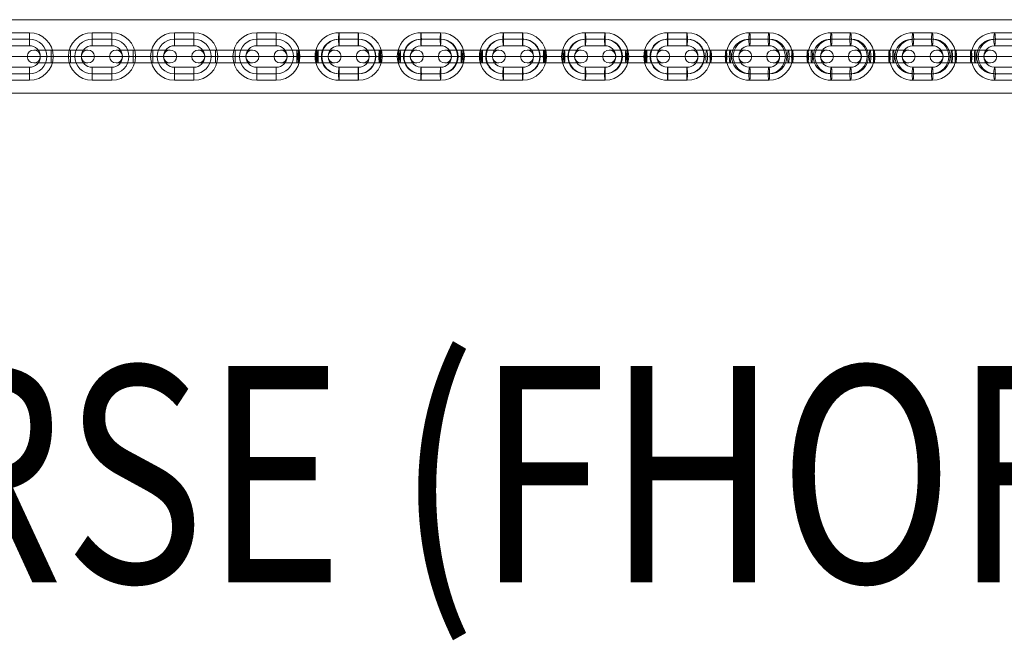
# Model space of a CAD drawing. Units: millimetres. Extents: x -1266 to 10775, y -6057 to 8027.
# Drawn here: x 6277 to 6732, y -277 to 10 of the extents above; entities that cross this region are included whole.
import ezdxf
from ezdxf.enums import TextEntityAlignment as Align

# ---------------------------------------------------------------- set-up
doc = ezdxf.new("R2010")
doc.units = ezdxf.units.MM
doc.header["$MEASUREMENT"] = 0
for name, color, linetype, lineweight in [('joiners-new - Level 25', 7, 'Continuous', 0), ('joiners-new - Level 26', 7, 'Continuous', 0), ('Level 8', 18, 'Continuous', 0)]:
    doc.layers.add(name, color=color, linetype=linetype, lineweight=lineweight)
doc.styles.add('Style-Calibri', font='calibri.ttf')

# ---------------------------------------------------------------- blocks, each defined once
blk = doc.blocks.new('From Smart Solid_48')
at = {"layer": 'joiners-new - Level 26', "color": 9, "lineweight": 13}
for p, q in [((-15.47, 0), (-3.2, 0)), ((-12.47, 3), (-3.54, 3)), ((-9.47, 0), (-3.89, 0)), ((-5.74, 0), (3.2, 0)), ((-5.4, 3), (3.54, 3)), ((-5.05, 0), (3.89, 0)), ((5.05, 0), (-3.89, 0)), ((5.4, 3), (-3.54, 3)), ((5.74, 0), (-3.2, 0)), ((3.2, 0), (15.47, 0)), ((3.54, 3), (12.47, 3)), ((3.89, 0), (9.47, 0)), ((-12.47, -3), (-3.54, -3)), ((-5.4, -3), (3.54, -3)), ((5.4, -3), (-3.54, -3)), ((3.54, -3), (12.47, -3))]:
    blk.add_line(p, q, dxfattribs=at)
for centre, ratio in [((-12.42, 0), 0.993282), ((-5.4, 0), 0.115718), ((3.54, 0), 0.115718), ((3.54, 0), 0.115718)]:
    blk.add_ellipse(centre, major_axis=(0, 3), ratio=ratio, dxfattribs=at)
at = {"layer": 'joiners-new - Level 26', "color": 9, "lineweight": 13, "extrusion": (0, 0, -1)}
for centre, ratio in [((-3.54, 0), 0.115718), ((-3.54, 0), 0.115718), ((5.4, 0), 0.115718), ((12.42, 0), 0.993282)]:
    blk.add_ellipse(centre, major_axis=(0, 3), ratio=ratio, dxfattribs=at)
blk = doc.blocks.new('From Smart Solid_49')
at = {"layer": 'joiners-new - Level 26', "color": 9, "lineweight": 13}
for p, q in [((-4.47, 11), (4.47, 11)), ((-4.82, 8), (4.12, 8)), ((-4.47, 5), (4.47, 5)), ((-4.12, 8), (4.82, 8)), ((-15.42, 0), (-9.42, 0)), ((15.42, 0), (9.42, 0)), ((4.12, -8), (-4.82, -8)), ((4.47, -5), (-4.47, -5)), ((4.82, -8), (-4.12, -8)), ((4.47, -11), (-4.47, -11))]:
    blk.add_line(p, q, dxfattribs=at)
at = {"layer": 'joiners-new - Level 26', "color": 9, "lineweight": 13, "extrusion": (0, 0, -1)}
for centre, major_axis, start_param, end_param in [((-4.47, 0), (0, -11), 0, 3.141593), ((4.47, 0), (0, -11), 3.141593, 6.283185), ((-4.82, 0), (0, -8), 0, 3.141593), ((-4.12, 0), (0, -8), 0, 3.141593), ((-4.47, 0), (0, -5), 0, 3.141593), ((4.12, 0), (0, -8), 3.141593, 6.283185), ((4.47, 0), (0, -5), 3.141593, 6.283185), ((4.82, 0), (0, -8), 3.141593, 6.283185)]:
    blk.add_ellipse(centre, major_axis=major_axis, ratio=0.993282, start_param=start_param, end_param=end_param, dxfattribs=at)
at = {"layer": 'joiners-new - Level 26', "color": 9, "lineweight": 13}
for centre in [(-4.47, 8), (4.47, 8), (4.47, 8)]:
    blk.add_ellipse(centre, major_axis=(0, -3), ratio=0.115718, dxfattribs=at)
at = {"layer": 'joiners-new - Level 26', "color": 9, "lineweight": 13, "extrusion": (0, 0, -1)}
for centre in [(-4.47, -8), (-4.47, -8), (4.47, -8)]:
    blk.add_ellipse(centre, major_axis=(0, 3), ratio=0.115718, dxfattribs=at)
blk = doc.blocks.new('From Smart Solid_50')
at = {"layer": 'joiners-new - Level 26', "color": 9, "lineweight": 13}
for p, q in [((-4.47, 11), (4.47, 11)), ((-4.82, 8), (4.12, 8)), ((-4.47, 5), (4.47, 5)), ((-4.12, 8), (4.82, 8)), ((-15.42, 0), (-9.42, 0)), ((15.42, 0), (9.42, 0)), ((4.12, -8), (-4.82, -8)), ((4.47, -5), (-4.47, -5)), ((4.82, -8), (-4.12, -8)), ((4.47, -11), (-4.47, -11))]:
    blk.add_line(p, q, dxfattribs=at)
at = {"layer": 'joiners-new - Level 26', "color": 9, "lineweight": 13, "extrusion": (0, 0, -1)}
for centre, major_axis, start_param, end_param in [((-4.47, 0), (0, -11), 0, 3.141593), ((4.47, 0), (0, -11), 3.141593, 6.283185), ((-4.82, 0), (0, -8), 0, 3.141593), ((-4.12, 0), (0, -8), 0, 3.141593), ((-4.47, 0), (0, -5), 0, 3.141593), ((4.12, 0), (0, -8), 3.141593, 6.283185), ((4.47, 0), (0, -5), 3.141593, 6.283185), ((4.82, 0), (0, -8), 3.141593, 6.283185)]:
    blk.add_ellipse(centre, major_axis=major_axis, ratio=0.993282, start_param=start_param, end_param=end_param, dxfattribs=at)
at = {"layer": 'joiners-new - Level 26', "color": 9, "lineweight": 13}
for centre in [(-4.47, 8), (4.47, 8), (4.47, 8)]:
    blk.add_ellipse(centre, major_axis=(0, -3), ratio=0.115718, dxfattribs=at)
at = {"layer": 'joiners-new - Level 26', "color": 9, "lineweight": 13, "extrusion": (0, 0, -1)}
for centre in [(-4.47, -8), (-4.47, -8), (4.47, -8)]:
    blk.add_ellipse(centre, major_axis=(0, 3), ratio=0.115718, dxfattribs=at)
blk = doc.blocks.new('From Smart Solid_51')
at = {"layer": 'joiners-new - Level 26', "color": 9, "lineweight": 13}
for p, q in [((-15.47, 0), (-3.2, 0)), ((-12.47, 3), (-3.54, 3)), ((-9.47, 0), (-3.89, 0)), ((-5.74, 0), (3.2, 0)), ((-5.4, 3), (3.54, 3)), ((-5.05, 0), (3.89, 0)), ((5.05, 0), (-3.89, 0)), ((5.4, 3), (-3.54, 3)), ((5.74, 0), (-3.2, 0)), ((3.2, 0), (15.47, 0)), ((3.54, 3), (12.47, 3)), ((3.89, 0), (9.47, 0)), ((-12.47, -3), (-3.54, -3)), ((-5.4, -3), (3.54, -3)), ((5.4, -3), (-3.54, -3)), ((3.54, -3), (12.47, -3))]:
    blk.add_line(p, q, dxfattribs=at)
for centre, ratio in [((-12.42, 0), 0.993282), ((-5.4, 0), 0.115718), ((3.54, 0), 0.115718), ((3.54, 0), 0.115718)]:
    blk.add_ellipse(centre, major_axis=(0, 3), ratio=ratio, dxfattribs=at)
at = {"layer": 'joiners-new - Level 26', "color": 9, "lineweight": 13, "extrusion": (0, 0, -1)}
for centre, ratio in [((-3.54, 0), 0.115718), ((-3.54, 0), 0.115718), ((5.4, 0), 0.115718), ((12.42, 0), 0.993282)]:
    blk.add_ellipse(centre, major_axis=(0, 3), ratio=ratio, dxfattribs=at)
blk = doc.blocks.new('From Smart Solid_53')
at = {"layer": 'joiners-new - Level 26', "color": 9, "lineweight": 13}
for p, q in [((-15.5, 0), (-4.03, 0)), ((-12.5, 3), (-4.16, 3)), ((-9.5, 0), (-4.28, 0)), ((-4.96, 0), (4.03, 0)), ((-4.84, 3), (4.15, 3)), ((-4.71, 0), (4.28, 0)), ((4.71, 0), (-4.28, 0)), ((4.84, 3), (-4.16, 3)), ((4.96, 0), (-4.03, 0)), ((4.03, 0), (15.5, 0)), ((4.15, 3), (12.5, 3)), ((4.28, 0), (9.5, 0)), ((-12.5, -3), (-4.16, -3)), ((-4.84, -3), (4.15, -3)), ((4.84, -3), (-4.16, -3)), ((4.15, -3), (12.5, -3))]:
    blk.add_line(p, q, dxfattribs=at)
for centre, ratio in [((-12.49, 0), 0.999092), ((-4.84, 0), 0.042615), ((4.15, 0), 0.042615), ((4.15, 0), 0.042615)]:
    blk.add_ellipse(centre, major_axis=(0, 3), ratio=ratio, dxfattribs=at)
at = {"layer": 'joiners-new - Level 26', "color": 9, "lineweight": 13, "extrusion": (0, 0, -1)}
for centre, ratio in [((-4.16, 0), 0.042615), ((-4.16, 0), 0.042615), ((4.84, 0), 0.042615), ((12.49, 0), 0.999092)]:
    blk.add_ellipse(centre, major_axis=(0, 3), ratio=ratio, dxfattribs=at)
blk = doc.blocks.new('From Smart Solid_55')
at = {"layer": 'joiners-new - Level 26', "color": 9, "lineweight": 13}
for p, q in [((-4.5, 11), (4.5, 11)), ((-4.62, 8), (4.37, 8)), ((-4.5, 5), (4.5, 5)), ((-4.37, 8), (4.62, 8)), ((-15.49, 0), (-9.49, 0)), ((15.49, 0), (9.49, 0)), ((4.37, -8), (-4.62, -8)), ((4.5, -5), (-4.5, -5)), ((4.62, -8), (-4.37, -8)), ((4.5, -11), (-4.5, -11))]:
    blk.add_line(p, q, dxfattribs=at)
at = {"layer": 'joiners-new - Level 26', "color": 9, "lineweight": 13, "extrusion": (0, 0, -1)}
for centre, major_axis, start_param, end_param in [((-4.5, 0), (0, -11), 0, 3.141593), ((4.5, 0), (0, -11), 3.141593, 6.283185), ((-4.62, 0), (0, -8), 0, 3.141593), ((-4.37, 0), (0, -8), 0, 3.141593), ((-4.5, 0), (0, -5), 0, 3.141593), ((4.37, 0), (0, -8), 3.141593, 6.283185), ((4.5, 0), (0, -5), 3.141593, 6.283185), ((4.62, 0), (0, -8), 3.141593, 6.283185)]:
    blk.add_ellipse(centre, major_axis=major_axis, ratio=0.999092, start_param=start_param, end_param=end_param, dxfattribs=at)
at = {"layer": 'joiners-new - Level 26', "color": 9, "lineweight": 13}
for centre in [(-4.5, 8), (4.5, 8), (4.5, 8)]:
    blk.add_ellipse(centre, major_axis=(0, -3), ratio=0.042615, dxfattribs=at)
at = {"layer": 'joiners-new - Level 26', "color": 9, "lineweight": 13, "extrusion": (0, 0, -1)}
for centre in [(-4.5, -8), (-4.5, -8), (4.5, -8)]:
    blk.add_ellipse(centre, major_axis=(0, 3), ratio=0.042615, dxfattribs=at)
blk = doc.blocks.new('From Smart Solid_57')
at = {"layer": 'joiners-new - Level 26', "color": 9, "lineweight": 13}
for p, q in [((-15.5, 0), (-4.03, 0)), ((-12.5, 3), (-4.15, 3)), ((-9.5, 0), (-4.28, 0)), ((-4.96, 0), (4.03, 0)), ((-4.84, 3), (4.16, 3)), ((-4.71, 0), (4.28, 0)), ((4.71, 0), (-4.28, 0)), ((4.84, 3), (-4.15, 3)), ((4.97, 0), (-4.03, 0)), ((4.03, 0), (15.5, 0)), ((4.16, 3), (12.5, 3)), ((4.28, 0), (9.5, 0)), ((-12.5, -3), (-4.15, -3)), ((-4.84, -3), (4.16, -3)), ((4.84, -3), (-4.15, -3)), ((4.16, -3), (12.5, -3))]:
    blk.add_line(p, q, dxfattribs=at)
for centre, ratio in [((-12.49, 0), 0.999092), ((-4.84, 0), 0.042615), ((4.16, 0), 0.042615), ((4.16, 0), 0.042615)]:
    blk.add_ellipse(centre, major_axis=(0, 3), ratio=ratio, dxfattribs=at)
at = {"layer": 'joiners-new - Level 26', "color": 9, "lineweight": 13, "extrusion": (0, 0, -1)}
for centre, ratio in [((-4.15, 0), 0.042615), ((-4.15, 0), 0.042615), ((4.84, 0), 0.042615), ((12.49, 0), 0.999092)]:
    blk.add_ellipse(centre, major_axis=(0, 3), ratio=ratio, dxfattribs=at)
blk = doc.blocks.new('From Smart Solid_59')
at = {"layer": 'joiners-new - Level 26', "color": 9, "lineweight": 13}
for p, q in [((-4.5, 11), (4.5, 11)), ((-4.62, 8), (4.37, 8)), ((-4.5, 5), (4.5, 5)), ((-4.37, 8), (4.62, 8)), ((-15.49, 0), (-9.49, 0)), ((15.49, 0), (9.49, 0)), ((4.37, -8), (-4.62, -8)), ((4.5, -5), (-4.5, -5)), ((4.62, -8), (-4.37, -8)), ((4.5, -11), (-4.5, -11))]:
    blk.add_line(p, q, dxfattribs=at)
at = {"layer": 'joiners-new - Level 26', "color": 9, "lineweight": 13, "extrusion": (0, 0, -1)}
for centre, major_axis, start_param, end_param in [((-4.5, 0), (0, -11), 0, 3.141593), ((4.5, 0), (0, -11), 3.141593, 6.283185), ((-4.62, 0), (0, -8), 0, 3.141593), ((-4.37, 0), (0, -8), 0, 3.141593), ((-4.5, 0), (0, -5), 0, 3.141593), ((4.37, 0), (0, -8), 3.141593, 6.283185), ((4.5, 0), (0, -5), 3.141593, 6.283185), ((4.62, 0), (0, -8), 3.141593, 6.283185)]:
    blk.add_ellipse(centre, major_axis=major_axis, ratio=0.999092, start_param=start_param, end_param=end_param, dxfattribs=at)
at = {"layer": 'joiners-new - Level 26', "color": 9, "lineweight": 13}
for centre in [(-4.5, 8), (4.5, 8), (4.5, 8)]:
    blk.add_ellipse(centre, major_axis=(0, -3), ratio=0.042615, dxfattribs=at)
at = {"layer": 'joiners-new - Level 26', "color": 9, "lineweight": 13, "extrusion": (0, 0, -1)}
for centre in [(-4.5, -8), (-4.5, -8), (4.5, -8)]:
    blk.add_ellipse(centre, major_axis=(0, 3), ratio=0.042615, dxfattribs=at)
blk = doc.blocks.new('From Smart Solid_61')
at = {"layer": 'joiners-new - Level 26', "color": 9, "lineweight": 13}
for p, q in [((-15.5, 0), (-4.03, 0)), ((-12.5, 3), (-4.16, 3)), ((-9.5, 0), (-4.28, 0)), ((-4.96, 0), (4.03, 0)), ((-4.84, 3), (4.15, 3)), ((-4.71, 0), (4.28, 0)), ((4.71, 0), (-4.28, 0)), ((4.84, 3), (-4.16, 3)), ((4.96, 0), (-4.03, 0)), ((4.03, 0), (15.5, 0)), ((4.15, 3), (12.5, 3)), ((4.28, 0), (9.5, 0)), ((-12.5, -3), (-4.16, -3)), ((-4.84, -3), (4.15, -3)), ((4.84, -3), (-4.16, -3)), ((4.15, -3), (12.5, -3))]:
    blk.add_line(p, q, dxfattribs=at)
for centre, ratio in [((-12.49, 0), 0.999092), ((-4.84, 0), 0.042615), ((4.15, 0), 0.042615), ((4.15, 0), 0.042615)]:
    blk.add_ellipse(centre, major_axis=(0, 3), ratio=ratio, dxfattribs=at)
at = {"layer": 'joiners-new - Level 26', "color": 9, "lineweight": 13, "extrusion": (0, 0, -1)}
for centre, ratio in [((-4.16, 0), 0.042615), ((-4.16, 0), 0.042615), ((4.84, 0), 0.042615), ((12.49, 0), 0.999092)]:
    blk.add_ellipse(centre, major_axis=(0, 3), ratio=ratio, dxfattribs=at)
blk = doc.blocks.new('From Smart Solid_63')
at = {"layer": 'joiners-new - Level 26', "color": 9, "lineweight": 13}
for p, q in [((-4.5, 11), (4.5, 11)), ((-4.62, 8), (4.37, 8)), ((-4.5, 5), (4.5, 5)), ((-4.37, 8), (4.62, 8)), ((-15.49, 0), (-9.49, 0)), ((15.49, 0), (9.49, 0)), ((4.37, -8), (-4.62, -8)), ((4.5, -5), (-4.5, -5)), ((4.62, -8), (-4.37, -8)), ((4.5, -11), (-4.5, -11))]:
    blk.add_line(p, q, dxfattribs=at)
at = {"layer": 'joiners-new - Level 26', "color": 9, "lineweight": 13, "extrusion": (0, 0, -1)}
for centre, major_axis, start_param, end_param in [((-4.5, 0), (0, -11), 0, 3.141593), ((4.5, 0), (0, -11), 3.141593, 6.283185), ((-4.62, 0), (0, -8), 0, 3.141593), ((-4.37, 0), (0, -8), 0, 3.141593), ((-4.5, 0), (0, -5), 0, 3.141593), ((4.37, 0), (0, -8), 3.141593, 6.283185), ((4.5, 0), (0, -5), 3.141593, 6.283185), ((4.62, 0), (0, -8), 3.141593, 6.283185)]:
    blk.add_ellipse(centre, major_axis=major_axis, ratio=0.999092, start_param=start_param, end_param=end_param, dxfattribs=at)
at = {"layer": 'joiners-new - Level 26', "color": 9, "lineweight": 13}
for centre in [(-4.5, 8), (4.5, 8), (4.5, 8)]:
    blk.add_ellipse(centre, major_axis=(0, -3), ratio=0.042615, dxfattribs=at)
at = {"layer": 'joiners-new - Level 26', "color": 9, "lineweight": 13, "extrusion": (0, 0, -1)}
for centre in [(-4.5, -8), (-4.5, -8), (4.5, -8)]:
    blk.add_ellipse(centre, major_axis=(0, 3), ratio=0.042615, dxfattribs=at)
blk = doc.blocks.new('From Smart Solid_65')
at = {"layer": 'joiners-new - Level 26', "color": 9, "lineweight": 13}
for p, q in [((-15.5, 0), (-4.03, 0)), ((-12.5, 3), (-4.16, 3)), ((-9.5, 0), (-4.28, 0)), ((-4.96, 0), (4.03, 0)), ((-4.84, 3), (4.15, 3)), ((-4.71, 0), (4.28, 0)), ((4.71, 0), (-4.28, 0)), ((4.84, 3), (-4.16, 3)), ((4.96, 0), (-4.03, 0)), ((4.03, 0), (15.5, 0)), ((4.15, 3), (12.5, 3)), ((4.28, 0), (9.5, 0)), ((-12.5, -3), (-4.16, -3)), ((-4.84, -3), (4.15, -3)), ((4.84, -3), (-4.16, -3)), ((4.15, -3), (12.5, -3))]:
    blk.add_line(p, q, dxfattribs=at)
for centre, ratio in [((-12.49, 0), 0.999092), ((-4.84, 0), 0.042615), ((4.15, 0), 0.042615), ((4.15, 0), 0.042615)]:
    blk.add_ellipse(centre, major_axis=(0, 3), ratio=ratio, dxfattribs=at)
at = {"layer": 'joiners-new - Level 26', "color": 9, "lineweight": 13, "extrusion": (0, 0, -1)}
for centre, ratio in [((-4.16, 0), 0.042615), ((-4.16, 0), 0.042615), ((4.84, 0), 0.042615), ((12.49, 0), 0.999092)]:
    blk.add_ellipse(centre, major_axis=(0, 3), ratio=ratio, dxfattribs=at)
blk = doc.blocks.new('From Smart Solid_67')
at = {"layer": 'joiners-new - Level 26', "color": 9, "lineweight": 13}
for p, q in [((-4.5, 11), (4.5, 11)), ((-4.62, 8), (4.37, 8)), ((-4.5, 5), (4.5, 5)), ((-4.37, 8), (4.62, 8)), ((-15.49, 0), (-9.49, 0)), ((15.49, 0), (9.49, 0)), ((4.37, -8), (-4.62, -8)), ((4.5, -5), (-4.5, -5)), ((4.62, -8), (-4.37, -8)), ((4.5, -11), (-4.5, -11))]:
    blk.add_line(p, q, dxfattribs=at)
at = {"layer": 'joiners-new - Level 26', "color": 9, "lineweight": 13, "extrusion": (0, 0, -1)}
for centre, major_axis, start_param, end_param in [((-4.5, 0), (0, -11), 0, 3.141593), ((4.5, 0), (0, -11), 3.141593, 6.283185), ((-4.62, 0), (0, -8), 0, 3.141593), ((-4.37, 0), (0, -8), 0, 3.141593), ((-4.5, 0), (0, -5), 0, 3.141593), ((4.37, 0), (0, -8), 3.141593, 6.283185), ((4.5, 0), (0, -5), 3.141593, 6.283185), ((4.62, 0), (0, -8), 3.141593, 6.283185)]:
    blk.add_ellipse(centre, major_axis=major_axis, ratio=0.999092, start_param=start_param, end_param=end_param, dxfattribs=at)
at = {"layer": 'joiners-new - Level 26', "color": 9, "lineweight": 13}
for centre in [(-4.5, 8), (4.5, 8), (4.5, 8)]:
    blk.add_ellipse(centre, major_axis=(0, -3), ratio=0.042615, dxfattribs=at)
at = {"layer": 'joiners-new - Level 26', "color": 9, "lineweight": 13, "extrusion": (0, 0, -1)}
for centre in [(-4.5, -8), (-4.5, -8), (4.5, -8)]:
    blk.add_ellipse(centre, major_axis=(0, 3), ratio=0.042615, dxfattribs=at)
blk = doc.blocks.new('From Smart Solid_69')
at = {"layer": 'joiners-new - Level 26', "color": 9, "lineweight": 13}
for p, q in [((-15.5, 0), (-4.03, 0)), ((-12.5, 3), (-4.16, 3)), ((-9.5, 0), (-4.28, 0)), ((-4.96, 0), (4.03, 0)), ((-4.84, 3), (4.15, 3)), ((-4.71, 0), (4.28, 0)), ((4.71, 0), (-4.28, 0)), ((4.84, 3), (-4.16, 3)), ((4.96, 0), (-4.03, 0)), ((4.03, 0), (15.5, 0)), ((4.15, 3), (12.5, 3)), ((4.28, 0), (9.5, 0)), ((-12.5, -3), (-4.16, -3)), ((-4.84, -3), (4.15, -3)), ((4.84, -3), (-4.16, -3)), ((4.15, -3), (12.5, -3))]:
    blk.add_line(p, q, dxfattribs=at)
for centre, ratio in [((-12.49, 0), 0.999092), ((-4.84, 0), 0.042615), ((4.15, 0), 0.042615), ((4.15, 0), 0.042615)]:
    blk.add_ellipse(centre, major_axis=(0, 3), ratio=ratio, dxfattribs=at)
at = {"layer": 'joiners-new - Level 26', "color": 9, "lineweight": 13, "extrusion": (0, 0, -1)}
for centre, ratio in [((-4.16, 0), 0.042615), ((-4.16, 0), 0.042615), ((4.84, 0), 0.042615), ((12.49, 0), 0.999092)]:
    blk.add_ellipse(centre, major_axis=(0, 3), ratio=ratio, dxfattribs=at)
blk = doc.blocks.new('From Smart Solid_70')
at = {"layer": 'joiners-new - Level 26', "color": 9, "lineweight": 13}
for p, q in [((-4.47, 11), (4.47, 11)), ((-4.82, 8), (4.12, 8)), ((-4.47, 5), (4.47, 5)), ((-4.12, 8), (4.82, 8)), ((-15.42, 0), (-9.42, 0)), ((15.42, 0), (9.42, 0)), ((4.12, -8), (-4.82, -8)), ((4.47, -5), (-4.47, -5)), ((4.82, -8), (-4.12, -8)), ((4.47, -11), (-4.47, -11))]:
    blk.add_line(p, q, dxfattribs=at)
at = {"layer": 'joiners-new - Level 26', "color": 9, "lineweight": 13, "extrusion": (0, 0, -1)}
for centre, major_axis, start_param, end_param in [((-4.47, 0), (0, -11), 0, 3.141593), ((4.47, 0), (0, -11), 3.141593, 6.283185), ((-4.82, 0), (0, -8), 0, 3.141593), ((-4.12, 0), (0, -8), 0, 3.141593), ((-4.47, 0), (0, -5), 0, 3.141593), ((4.12, 0), (0, -8), 3.141593, 6.283185), ((4.47, 0), (0, -5), 3.141593, 6.283185), ((4.82, 0), (0, -8), 3.141593, 6.283185)]:
    blk.add_ellipse(centre, major_axis=major_axis, ratio=0.993282, start_param=start_param, end_param=end_param, dxfattribs=at)
at = {"layer": 'joiners-new - Level 26', "color": 9, "lineweight": 13}
for centre in [(-4.47, 8), (4.47, 8), (4.47, 8)]:
    blk.add_ellipse(centre, major_axis=(0, -3), ratio=0.115718, dxfattribs=at)
at = {"layer": 'joiners-new - Level 26', "color": 9, "lineweight": 13, "extrusion": (0, 0, -1)}
for centre in [(-4.47, -8), (-4.47, -8), (4.47, -8)]:
    blk.add_ellipse(centre, major_axis=(0, 3), ratio=0.115718, dxfattribs=at)
blk = doc.blocks.new('From Smart Solid_71')
at = {"layer": 'joiners-new - Level 26', "color": 9, "lineweight": 13}
for p, q in [((-4.5, 11), (4.5, 11)), ((-4.62, 8), (4.37, 8)), ((-4.5, 5), (4.5, 5)), ((-4.37, 8), (4.62, 8)), ((-15.49, 0), (-9.49, 0)), ((15.49, 0), (9.49, 0)), ((4.37, -8), (-4.62, -8)), ((4.5, -5), (-4.5, -5)), ((4.62, -8), (-4.37, -8)), ((4.5, -11), (-4.5, -11))]:
    blk.add_line(p, q, dxfattribs=at)
at = {"layer": 'joiners-new - Level 26', "color": 9, "lineweight": 13, "extrusion": (0, 0, -1)}
for centre, major_axis, start_param, end_param in [((-4.5, 0), (0, -11), 0, 3.141593), ((4.5, 0), (0, -11), 3.141593, 6.283185), ((-4.62, 0), (0, -8), 0, 3.141593), ((-4.37, 0), (0, -8), 0, 3.141593), ((-4.5, 0), (0, -5), 0, 3.141593), ((4.37, 0), (0, -8), 3.141593, 6.283185), ((4.5, 0), (0, -5), 3.141593, 6.283185), ((4.62, 0), (0, -8), 3.141593, 6.283185)]:
    blk.add_ellipse(centre, major_axis=major_axis, ratio=0.999092, start_param=start_param, end_param=end_param, dxfattribs=at)
at = {"layer": 'joiners-new - Level 26', "color": 9, "lineweight": 13}
for centre in [(-4.5, 8), (4.5, 8), (4.5, 8)]:
    blk.add_ellipse(centre, major_axis=(0, -3), ratio=0.042615, dxfattribs=at)
at = {"layer": 'joiners-new - Level 26', "color": 9, "lineweight": 13, "extrusion": (0, 0, -1)}
for centre in [(-4.5, -8), (-4.5, -8), (4.5, -8)]:
    blk.add_ellipse(centre, major_axis=(0, 3), ratio=0.042615, dxfattribs=at)
blk = doc.blocks.new('From Smart Solid_72')
at = {"layer": 'joiners-new - Level 26', "color": 9, "lineweight": 13}
for p, q in [((-4.47, 11), (4.47, 11)), ((-4.82, 8), (4.12, 8)), ((-4.47, 5), (4.47, 5)), ((-4.12, 8), (4.82, 8)), ((-15.42, 0), (-9.42, 0)), ((15.42, 0), (9.42, 0)), ((4.12, -8), (-4.82, -8)), ((4.47, -5), (-4.47, -5)), ((4.82, -8), (-4.12, -8)), ((4.47, -11), (-4.47, -11))]:
    blk.add_line(p, q, dxfattribs=at)
at = {"layer": 'joiners-new - Level 26', "color": 9, "lineweight": 13, "extrusion": (0, 0, -1)}
for centre, major_axis, start_param, end_param in [((-4.47, 0), (0, -11), 0, 3.141593), ((4.47, 0), (0, -11), 3.141593, 6.283185), ((-4.82, 0), (0, -8), 0, 3.141593), ((-4.12, 0), (0, -8), 0, 3.141593), ((-4.47, 0), (0, -5), 0, 3.141593), ((4.12, 0), (0, -8), 3.141593, 6.283185), ((4.47, 0), (0, -5), 3.141593, 6.283185), ((4.82, 0), (0, -8), 3.141593, 6.283185)]:
    blk.add_ellipse(centre, major_axis=major_axis, ratio=0.993282, start_param=start_param, end_param=end_param, dxfattribs=at)
at = {"layer": 'joiners-new - Level 26', "color": 9, "lineweight": 13}
for centre in [(-4.47, 8), (4.47, 8), (4.47, 8)]:
    blk.add_ellipse(centre, major_axis=(0, -3), ratio=0.115718, dxfattribs=at)
at = {"layer": 'joiners-new - Level 26', "color": 9, "lineweight": 13, "extrusion": (0, 0, -1)}
for centre in [(-4.47, -8), (-4.47, -8), (4.47, -8)]:
    blk.add_ellipse(centre, major_axis=(0, 3), ratio=0.115718, dxfattribs=at)
blk = doc.blocks.new('From Smart Solid_73')
at = {"layer": 'joiners-new - Level 26', "color": 9, "lineweight": 13}
for p, q in [((-15.5, 0), (-4.5, 0)), ((-12.5, 3), (-4.5, 3)), ((-9.5, 0), (-4.5, 0)), ((-4.5, -3), (-4.5, 3)), ((-4.5, -3), (-4.5, 3)), ((-4.5, 3), (4.5, 3)), ((-4.5, -3), (-4.5, 3)), ((4.5, 3), (-4.5, 3)), ((-4.5, 0), (4.5, 0)), ((-4.5, 0), (4.5, 0)), ((4.5, 0), (-4.5, 0)), ((4.5, 0), (-4.5, 0)), ((4.5, -3), (4.5, 3)), ((4.5, -3), (4.5, 3)), ((4.5, 3), (12.5, 3)), ((4.5, -3), (4.5, 3)), ((4.5, 0), (15.5, 0)), ((4.5, 0), (9.5, 0)), ((-12.5, -3), (-4.5, -3)), ((-4.5, -3), (4.5, -3)), ((4.5, -3), (-4.5, -3)), ((4.5, -3), (12.5, -3))]:
    blk.add_line(p, q, dxfattribs=at)
blk.add_arc((-12.5, 0), 3, 0, 360, dxfattribs=at)
at = {"layer": 'joiners-new - Level 26', "color": 9, "lineweight": 13, "extrusion": (0, 0, -1)}
blk.add_arc((-12.5, 0), 3, 0, 360, dxfattribs=at)
blk = doc.blocks.new('From Smart Solid_75')
at = {"layer": 'joiners-new - Level 26', "color": 9, "lineweight": 13}
for p, q in [((-4.5, 11), (-4.5, 5)), ((-4.5, 11), (4.5, 11)), ((4.5, 11), (4.5, 5)), ((4.5, 11), (4.5, 5)), ((-4.5, 8), (4.5, 8)), ((-4.5, 8), (4.5, 8)), ((-4.5, 5), (4.5, 5)), ((-15.5, 0), (-9.5, 0)), ((15.5, 0), (9.5, 0)), ((-4.5, -11), (-4.5, -5)), ((-4.5, -11), (-4.5, -5)), ((4.5, -5), (-4.5, -5)), ((4.5, -8), (-4.5, -8)), ((4.5, -8), (-4.5, -8)), ((4.5, -11), (4.5, -5)), ((4.5, -11), (-4.5, -11))]:
    blk.add_line(p, q, dxfattribs=at)
at = {"layer": 'joiners-new - Level 26', "color": 9, "lineweight": 13, "extrusion": (0, 0, -1)}
for centre, radius, start, end in [((4.5, 0), 11, 270, 90), ((-4.5, 0), 11, 90, 270), ((4.5, 0), 8, 270, 90), ((4.5, 0), 8, 270, 90), ((4.5, 0), 5, 270, 90), ((-4.5, 0), 8, 90, 270), ((-4.5, 0), 8, 90, 270), ((-4.5, 0), 5, 90, 270)]:
    blk.add_arc(centre, radius, start, end, dxfattribs=at)
blk = doc.blocks.new('From Smart Solid_77')
at = {"layer": 'joiners-new - Level 26', "color": 9, "lineweight": 13}
for p, q in [((-4.5, 11), (-4.5, 5)), ((-4.5, 11), (4.5, 11)), ((4.5, 11), (4.5, 5)), ((4.5, 11), (4.5, 5)), ((-4.5, 8), (4.5, 8)), ((-4.5, 8), (4.5, 8)), ((-4.5, 5), (4.5, 5)), ((-15.5, 0), (-9.5, 0)), ((15.5, 0), (9.5, 0)), ((-4.5, -11), (-4.5, -5)), ((-4.5, -11), (-4.5, -5)), ((4.5, -5), (-4.5, -5)), ((4.5, -8), (-4.5, -8)), ((4.5, -8), (-4.5, -8)), ((4.5, -11), (4.5, -5)), ((4.5, -11), (-4.5, -11))]:
    blk.add_line(p, q, dxfattribs=at)
at = {"layer": 'joiners-new - Level 26', "color": 9, "lineweight": 13, "extrusion": (0, 0, -1)}
for centre, radius, start, end in [((4.5, 0), 11, 270, 90), ((-4.5, 0), 11, 90, 270), ((4.5, 0), 8, 270, 90), ((4.5, 0), 8, 270, 90), ((4.5, 0), 5, 270, 90), ((-4.5, 0), 8, 90, 270), ((-4.5, 0), 8, 90, 270), ((-4.5, 0), 5, 90, 270)]:
    blk.add_arc(centre, radius, start, end, dxfattribs=at)
blk = doc.blocks.new('From Smart Solid_82')
at = {"layer": 'joiners-new - Level 26', "color": 9, "lineweight": 13}
for p, q in [((-15.47, 0), (-3.2, 0)), ((-12.47, 3), (-3.54, 3)), ((-9.47, 0), (-3.89, 0)), ((-5.74, 0), (3.2, 0)), ((-5.4, 3), (3.54, 3)), ((-5.05, 0), (3.89, 0)), ((5.05, 0), (-3.89, 0)), ((5.4, 3), (-3.54, 3)), ((5.74, 0), (-3.2, 0)), ((3.2, 0), (15.47, 0)), ((3.54, 3), (12.47, 3)), ((3.89, 0), (9.47, 0)), ((-12.47, -3), (-3.54, -3)), ((-5.4, -3), (3.54, -3)), ((5.4, -3), (-3.54, -3)), ((3.54, -3), (12.47, -3))]:
    blk.add_line(p, q, dxfattribs=at)
for centre, ratio in [((-12.42, 0), 0.993282), ((-5.4, 0), 0.115718), ((3.54, 0), 0.115718), ((3.54, 0), 0.115718)]:
    blk.add_ellipse(centre, major_axis=(0, 3), ratio=ratio, dxfattribs=at)
at = {"layer": 'joiners-new - Level 26', "color": 9, "lineweight": 13, "extrusion": (0, 0, -1)}
for centre, ratio in [((-3.54, 0), 0.115718), ((-3.54, 0), 0.115718), ((5.4, 0), 0.115718), ((12.42, 0), 0.993282)]:
    blk.add_ellipse(centre, major_axis=(0, 3), ratio=ratio, dxfattribs=at)
blk = doc.blocks.new('From Smart Solid_83')
at = {"layer": 'joiners-new - Level 26', "color": 9, "lineweight": 13}
for p, q in [((-15.47, 0), (-3.2, 0)), ((-12.47, 3), (-3.54, 3)), ((-9.47, 0), (-3.89, 0)), ((-5.74, 0), (3.2, 0)), ((-5.4, 3), (3.54, 3)), ((-5.05, 0), (3.89, 0)), ((5.05, 0), (-3.89, 0)), ((5.4, 3), (-3.54, 3)), ((5.74, 0), (-3.2, 0)), ((3.2, 0), (15.47, 0)), ((3.54, 3), (12.47, 3)), ((3.89, 0), (9.47, 0)), ((-12.47, -3), (-3.54, -3)), ((-5.4, -3), (3.54, -3)), ((5.4, -3), (-3.54, -3)), ((3.54, -3), (12.47, -3))]:
    blk.add_line(p, q, dxfattribs=at)
for centre, ratio in [((-12.42, 0), 0.993282), ((-5.4, 0), 0.115718), ((3.54, 0), 0.115718), ((3.54, 0), 0.115718)]:
    blk.add_ellipse(centre, major_axis=(0, 3), ratio=ratio, dxfattribs=at)
at = {"layer": 'joiners-new - Level 26', "color": 9, "lineweight": 13, "extrusion": (0, 0, -1)}
for centre, ratio in [((-3.54, 0), 0.115718), ((-3.54, 0), 0.115718), ((5.4, 0), 0.115718), ((12.42, 0), 0.993282)]:
    blk.add_ellipse(centre, major_axis=(0, 3), ratio=ratio, dxfattribs=at)
blk = doc.blocks.new('From Smart Solid_87')
at = {"layer": 'joiners-new - Level 26', "color": 9, "lineweight": 13}
for p, q in [((-15.5, 0), (-4.5, 0)), ((-12.5, 3), (-4.5, 3)), ((-9.5, 0), (-4.5, 0)), ((-4.5, -3), (-4.5, 3)), ((-4.5, -3), (-4.5, 3)), ((-4.5, 3), (4.5, 3)), ((-4.5, -3), (-4.5, 3)), ((4.5, 3), (-4.5, 3)), ((-4.5, 0), (4.5, 0)), ((-4.5, 0), (4.5, 0)), ((4.5, 0), (-4.5, 0)), ((4.5, 0), (-4.5, 0)), ((4.5, -3), (4.5, 3)), ((4.5, -3), (4.5, 3)), ((4.5, 3), (12.5, 3)), ((4.5, -3), (4.5, 3)), ((4.5, 0), (15.5, 0)), ((4.5, 0), (9.5, 0)), ((-12.5, -3), (-4.5, -3)), ((-4.5, -3), (4.5, -3)), ((4.5, -3), (-4.5, -3)), ((4.5, -3), (12.5, -3))]:
    blk.add_line(p, q, dxfattribs=at)
blk.add_arc((-12.5, 0), 3, 0, 360, dxfattribs=at)
at = {"layer": 'joiners-new - Level 26', "color": 9, "lineweight": 13, "extrusion": (0, 0, -1)}
blk.add_arc((-12.5, 0), 3, 0, 360, dxfattribs=at)
blk = doc.blocks.new('From Smart Solid_88')
at = {"layer": 'joiners-new - Level 26', "color": 9, "lineweight": 13}
for p, q in [((-15.5, 0), (-4.5, 0)), ((-12.5, 3), (-4.5, 3)), ((-9.5, 0), (-4.5, 0)), ((-4.5, -3), (-4.5, 3)), ((-4.5, -3), (-4.5, 3)), ((-4.5, 3), (4.5, 3)), ((-4.5, -3), (-4.5, 3)), ((4.5, 3), (-4.5, 3)), ((-4.5, 0), (4.5, 0)), ((-4.5, 0), (4.5, 0)), ((4.5, 0), (-4.5, 0)), ((4.5, 0), (-4.5, 0)), ((4.5, -3), (4.5, 3)), ((4.5, -3), (4.5, 3)), ((4.5, 3), (12.5, 3)), ((4.5, -3), (4.5, 3)), ((4.5, 0), (15.5, 0)), ((4.5, 0), (9.5, 0)), ((-12.5, -3), (-4.5, -3)), ((-4.5, -3), (4.5, -3)), ((4.5, -3), (-4.5, -3)), ((4.5, -3), (12.5, -3))]:
    blk.add_line(p, q, dxfattribs=at)
blk.add_arc((-12.5, 0), 3, 0, 360, dxfattribs=at)
at = {"layer": 'joiners-new - Level 26', "color": 9, "lineweight": 13, "extrusion": (0, 0, -1)}
blk.add_arc((-12.5, 0), 3, 0, 360, dxfattribs=at)
blk = doc.blocks.new('From Smart Solid_89')
at = {"layer": 'joiners-new - Level 26', "color": 9, "lineweight": 13}
for p, q in [((-4.5, 11), (-4.5, 5)), ((-4.5, 11), (4.5, 11)), ((4.5, 11), (4.5, 5)), ((4.5, 11), (4.5, 5)), ((-4.5, 8), (4.5, 8)), ((-4.5, 8), (4.5, 8)), ((-4.5, 5), (4.5, 5)), ((-15.5, 0), (-9.5, 0)), ((15.5, 0), (9.5, 0)), ((-4.5, -11), (-4.5, -5)), ((-4.5, -11), (-4.5, -5)), ((4.5, -5), (-4.5, -5)), ((4.5, -8), (-4.5, -8)), ((4.5, -8), (-4.5, -8)), ((4.5, -11), (4.5, -5)), ((4.5, -11), (-4.5, -11))]:
    blk.add_line(p, q, dxfattribs=at)
at = {"layer": 'joiners-new - Level 26', "color": 9, "lineweight": 13, "extrusion": (0, 0, -1)}
for centre, radius, start, end in [((4.5, 0), 11, 270, 90), ((-4.5, 0), 11, 90, 270), ((4.5, 0), 8, 270, 90), ((4.5, 0), 8, 270, 90), ((4.5, 0), 5, 270, 90), ((-4.5, 0), 8, 90, 270), ((-4.5, 0), 8, 90, 270), ((-4.5, 0), 5, 90, 270)]:
    blk.add_arc(centre, radius, start, end, dxfattribs=at)
blk = doc.blocks.new('From Smart Solid_90')
at = {"layer": 'joiners-new - Level 26', "color": 9, "lineweight": 13}
for p, q in [((-4.5, 11), (-4.5, 5)), ((-4.5, 11), (4.5, 11)), ((4.5, 11), (4.5, 5)), ((4.5, 11), (4.5, 5)), ((-4.5, 8), (4.5, 8)), ((-4.5, 8), (4.5, 8)), ((-4.5, 5), (4.5, 5)), ((-15.5, 0), (-9.5, 0)), ((15.5, 0), (9.5, 0)), ((-4.5, -11), (-4.5, -5)), ((-4.5, -11), (-4.5, -5)), ((4.5, -5), (-4.5, -5)), ((4.5, -8), (-4.5, -8)), ((4.5, -8), (-4.5, -8)), ((4.5, -11), (4.5, -5)), ((4.5, -11), (-4.5, -11))]:
    blk.add_line(p, q, dxfattribs=at)
at = {"layer": 'joiners-new - Level 26', "color": 9, "lineweight": 13, "extrusion": (0, 0, -1)}
for centre, radius, start, end in [((4.5, 0), 11, 270, 90), ((-4.5, 0), 11, 90, 270), ((4.5, 0), 8, 270, 90), ((4.5, 0), 8, 270, 90), ((4.5, 0), 5, 270, 90), ((-4.5, 0), 8, 90, 270), ((-4.5, 0), 8, 90, 270), ((-4.5, 0), 5, 90, 270)]:
    blk.add_arc(centre, radius, start, end, dxfattribs=at)
blk = doc.blocks.new('From Smart Solid_93')
at = {"layer": 'joiners-new - Level 25', "color": 40, "linetype": 'Continuous', "lineweight": 13}
for p, q in [((907.5, 17), (-907.5, 17)), ((907.5, 0), (-907.5, 0)), ((907.5, 0), (-907.5, 0)), ((907.5, -17), (-907.5, -17))]:
    blk.add_line(p, q, dxfattribs=at)
blk = doc.blocks.new('joiners-new')
at = {"layer": 'joiners-new - Level 25', "color": 40, "linetype": 'Continuous', "lineweight": 13}
blk.add_blockref('From Smart Solid_93', (6258.9315, -7.3225), dxfattribs=at)
at = {"layer": 'joiners-new - Level 26', "color": 9, "lineweight": 13}
for name, p in [('From Smart Solid_90', (6276.7365, -7.3465)), ('From Smart Solid_89', (6314.7365, -7.3465)), ('From Smart Solid_77', (6352.7365, -7.3465)), ('From Smart Solid_75', (6390.7365, -7.3465)), ('From Smart Solid_71', (6428.715, -7.3465)), ('From Smart Solid_67', (6466.681, -7.3465)), ('From Smart Solid_63', (6504.646, -7.3465)), ('From Smart Solid_59', (6542.612, -7.3465)), ('From Smart Solid_55', (6580.577, -7.3465)), ('From Smart Solid_50', (6618.4065, -7.3465)), ('From Smart Solid_49', (6656.1505, -7.3465)), ('From Smart Solid_72', (6693.8955, -7.3465)), ('From Smart Solid_70', (6731.6405, -7.3465)), ('From Smart Solid_88', (6295.7365, -7.3465)), ('From Smart Solid_87', (6333.7365, -7.3465)), ('From Smart Solid_73', (6371.7365, -7.3465)), ('From Smart Solid_69', (6409.7325, -7.3465)), ('From Smart Solid_65', (6447.698, -7.3465)), ('From Smart Solid_61', (6485.6635, -7.3465)), ('From Smart Solid_57', (6523.6285, -7.3465)), ('From Smart Solid_53', (6561.5945, -7.3465)), ('From Smart Solid_51', (6599.5335, -7.3465)), ('From Smart Solid_48', (6637.2785, -7.3465)), ('From Smart Solid_83', (6675.023, -7.3465)), ('From Smart Solid_82', (6712.768, -7.3465))]:
    blk.add_blockref(name, p, dxfattribs=at)

msp = doc.modelspace()

# ---------------------------------------------------------------- block references
at = {"layer": 'Level 8', "color": 7, "linetype": 'Continuous', "lineweight": 0}
msp.add_blockref('joiners-new', (0, 0), dxfattribs=at)

# ---------------------------------------------------------------- texts
at = {"layer": 'Level 8', "color": 98, "linetype": 'Continuous', "lineweight": 0, "style": 'Style-Calibri', "width": 0.8}
msp.add_text('CHAIN TRAVERSE (FHOF 400)', height=100, dxfattribs=at).set_placement((6280.27, -200.49), align=Align.MIDDLE_CENTER)

doc.saveas('drawing.dxf')
